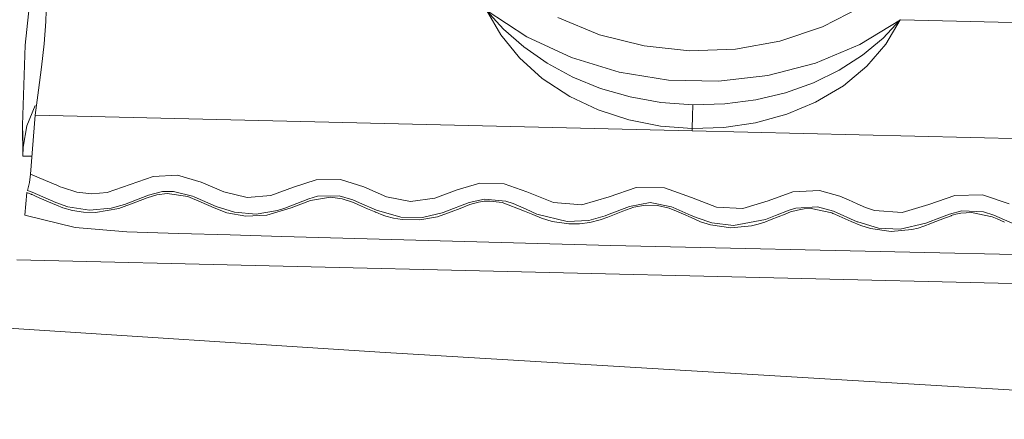
# Model space of a CAD drawing. Units: millimetres. Extents: x -57 to 168, y -46 to 77.
# Drawn here: x 33 to 47, y 8 to 14 of the extents above; entities that cross this region are included whole.
import ezdxf

# ---------------------------------------------------------------- set-up
doc = ezdxf.new("R2010")
doc.units = ezdxf.units.MM
doc.layers.add('1', color=4, linetype='CONTINUOUS')

msp = doc.modelspace()

# ---------------------------------------------------------------- linework, layer by layer
at = {"layer": '1', "lineweight": 18}
for p, q in [((33.211902, 13.555156), (33.325994, 14.657971)), ((33.508153, 13.894524), (33.51714, 14.203614)), ((40.365171, 13.675981), (39.786767, 14.054859)), ((40.033433, 13.784768), (39.786839, 14.054931)), ((39.78713, 14.055004), (39.992108, 13.701707)), ((45.134187, 14.100762), (44.57802, 13.814902)), ((41.402729, 13.702748), (40.80451, 13.94784)), ((45.690088, 13.91492), (45.113283, 13.563416)), ((45.443253, 13.656264), (45.689677, 13.914605)), ((45.689725, 13.91509), (45.483221, 13.571627)), ((45.690016, 13.915066), (51.959691, 13.766456)), ((33.483009, 13.57233), (33.508153, 13.894524)), ((40.323023, 13.529285), (40.033433, 13.784768)), ((44.57802, 13.814902), (43.974035, 13.612153)), ((39.992108, 13.701707), (40.257741, 13.372609)), ((41.001397, 13.378907), (40.365171, 13.675981)), ((42.035346, 13.543674), (41.402729, 13.702748)), ((45.152161, 13.41466), (45.443253, 13.656264)), ((33.175179, 12.414624), (33.211902, 13.555156)), ((33.446383, 13.242771), (33.483009, 13.57233)), ((40.653066, 13.298509), (40.323023, 13.529285)), ((42.686033, 13.474758), (42.035346, 13.543674)), ((43.337882, 13.497795), (42.686033, 13.474758)), ((43.974035, 13.612153), (43.337882, 13.497795)), ((45.113283, 13.563416), (44.478292, 13.296499)), ((45.483221, 13.571627), (45.212041, 13.255271)), ((40.257741, 13.372609), (40.585264, 13.078416)), ((41.679917, 13.170925), (41.001397, 13.378907)), ((44.819769, 13.199654), (45.152161, 13.41466)), ((33.402975, 12.912244), (33.446383, 13.242771)), ((41.018983, 13.099684), (40.653066, 13.298509)), ((44.478292, 13.296499), (43.80062, 13.120662)), ((44.451283, 13.018294), (44.819769, 13.199654)), ((45.212041, 13.255271), (44.877396, 12.976751)), ((40.585264, 13.078416), (40.975454, 12.823829)), ((41.415349, 12.937848), (41.018983, 13.099684)), ((42.384137, 13.0571), (41.679917, 13.170925)), ((43.096836, 13.040192), (42.384137, 13.0571)), ((43.80062, 13.120662), (43.096836, 13.040192)), ((41.836593, 12.816441), (41.415349, 12.937848)), ((44.052616, 12.875328), (44.451283, 13.018294)), ((44.877396, 12.976751), (44.480061, 12.740767)), ((33.352445, 12.554417), (33.402975, 12.912244)), ((40.975454, 12.823829), (41.380662, 12.632537)), ((42.277385, 12.738103), (41.836593, 12.816441)), ((43.629531, 12.773953), (44.052616, 12.875328)), ((33.236319, 12.403724), (33.351888, 12.696196)), ((42.732348, 12.705111), (42.277385, 12.738103)), ((42.732226, 12.705207), (42.725177, 12.541094)), ((42.732348, 12.705111), (43.187649, 12.71652)), ((43.187649, 12.71652), (43.629531, 12.773953)), ((44.480061, 12.740767), (44.069403, 12.568903)), ((33.352445, 12.554417), (33.289731, 11.712487)), ((33.352445, 12.554417), (42.720599, 12.332362)), ((41.380662, 12.632537), (41.820606, 12.489523)), ((42.725177, 12.541094), (42.72072, 12.364652)), ((44.069403, 12.568903), (43.624977, 12.446744)), ((33.176148, 11.9733), (33.175179, 12.414624)), ((33.175179, 12.414624), (33.184408, 12.101829)), ((33.184408, 12.101829), (33.236319, 12.403724)), ((41.820606, 12.489523), (42.270409, 12.399921)), ((42.270409, 12.399921), (42.721108, 12.364652)), ((42.720599, 12.332362), (42.721108, 12.364676)), ((43.172752, 12.378532), (42.721108, 12.364652)), ((43.624977, 12.446744), (43.172752, 12.378532)), ((52.088729, 12.110282), (42.720599, 12.332362)), ((33.184408, 12.101829), (33.176148, 11.9733)), ((33.308989, 11.970151), (33.176148, 11.9733)), ((33.289731, 11.712463), (33.274446, 11.59653)), ((33.289731, 11.712487), (33.593904, 11.58701)), ((34.708661, 11.565379), (35.035797, 11.679907)), ((35.035797, 11.679907), (35.384637, 11.698074)), ((35.384637, 11.698074), (35.720736, 11.601956)), ((33.274446, 11.59653), (33.246275, 11.481445)), ((33.593904, 11.58701), (33.623553, 11.574123)), ((33.623553, 11.574123), (33.653226, 11.561237)), ((33.653226, 11.561237), (33.682876, 11.54835)), ((33.682876, 11.54835), (33.712525, 11.535439)), ((33.712525, 11.535439), (33.74215, 11.522455)), ((33.74215, 11.522455), (33.945941, 11.456156)), ((34.380968, 11.453612), (34.708661, 11.565379)), ((35.720736, 11.601956), (36.042301, 11.461776)), ((36.716605, 11.411173), (37.036208, 11.527639)), ((37.036208, 11.527639), (37.359759, 11.63364)), ((37.359759, 11.63364), (37.709326, 11.63863)), ((37.709326, 11.63863), (38.042348, 11.531829)), ((38.042348, 11.531829), (38.364324, 11.392812)), ((39.36952, 11.492176), (39.696438, 11.587592)), ((39.696438, 11.587592), (40.039925, 11.576473)), ((40.039925, 11.576473), (40.363984, 11.461703)), ((41.538041, 11.392763), (41.921496, 11.52369)), ((41.921496, 11.52369), (42.329562, 11.521413)), ((42.329562, 11.521413), (42.713381, 11.379174)), ((33.208656, 11.127058), (33.232927, 11.452595)), ((33.232927, 11.452595), (33.29225, 11.430842)), ((33.24625, 11.481178), (33.311799, 11.455841)), ((33.29225, 11.430842), (33.29225, 11.430818)), ((33.29225, 11.430818), (33.292275, 11.430818)), ((33.292275, 11.430818), (33.292323, 11.430794)), ((33.292323, 11.430794), (33.292396, 11.43077)), ((33.292396, 11.43077), (33.292541, 11.430697)), ((33.292541, 11.430697), (33.292832, 11.430576)), ((33.292832, 11.430576), (33.293437, 11.430309)), ((33.293437, 11.430309), (33.294624, 11.429801)), ((33.294624, 11.429801), (33.297022, 11.428735)), ((33.297022, 11.428735), (33.301794, 11.426652)), ((33.301794, 11.426652), (33.311338, 11.422461)), ((33.311338, 11.422461), (33.330426, 11.414104)), ((33.311799, 11.455841), (33.651022, 11.308466)), ((33.330426, 11.414104), (33.368602, 11.39739)), ((33.368602, 11.39739), (33.445027, 11.364059)), ((33.945941, 11.456156), (34.163878, 11.432247)), ((34.163878, 11.432247), (34.380968, 11.453612)), ((34.626786, 11.283371), (34.971048, 11.41626)), ((34.787484, 11.314086), (34.949538, 11.376364)), ((34.949538, 11.376364), (35.090227, 11.420838)), ((34.971048, 11.41626), (35.169389, 11.465845)), ((35.090227, 11.420838), (35.238183, 11.438376)), ((35.169389, 11.465845), (35.324055, 11.469406)), ((35.238183, 11.438376), (35.532012, 11.394289)), ((35.324055, 11.469406), (35.597197, 11.40221)), ((35.532012, 11.394289), (35.718895, 11.315031)), ((35.597197, 11.40221), (35.622438, 11.391286)), ((35.622438, 11.391286), (35.93596, 11.253843)), ((36.042301, 11.461776), (36.376025, 11.381015)), ((36.376025, 11.381015), (36.716605, 11.411173)), ((37.256228, 11.362), (37.380494, 11.400006)), ((37.279919, 11.338479), (37.565342, 11.384455)), ((37.380494, 11.400006), (37.688833, 11.405505)), ((37.565342, 11.384455), (37.732386, 11.363865)), ((37.688833, 11.405505), (37.882062, 11.34749)), ((38.364324, 11.392812), (38.707254, 11.324405)), ((39.051492, 11.371229), (39.36952, 11.492176)), ((40.363984, 11.461703), (40.743661, 11.307836)), ((41.150419, 11.27717), (41.538041, 11.392763)), ((42.713381, 11.379174), (43.067623, 11.243208)), ((43.805635, 11.333198), (44.159586, 11.460492)), ((44.159586, 11.460492), (44.537833, 11.479289)), ((44.537833, 11.479289), (44.825873, 11.400709)), ((44.825873, 11.400709), (44.950235, 11.346182)), ((46.095078, 11.28073), (46.466858, 11.411294)), ((46.466858, 11.411294), (46.863563, 11.418997)), ((46.863563, 11.418997), (47.239485, 11.290226)), ((33.445027, 11.364059), (33.546426, 11.320069)), ((33.546426, 11.320069), (33.65795, 11.27247)), ((33.651022, 11.308466), (33.820852, 11.247133)), ((33.65795, 11.27247), (33.750556, 11.236353)), ((33.750556, 11.236353), (33.88548, 11.198323)), ((33.820852, 11.247133), (34.128973, 11.200139)), ((34.438086, 11.227391), (34.626786, 11.283371)), ((34.548085, 11.224169), (34.787484, 11.314086)), ((35.718895, 11.315031), (35.905778, 11.233834)), ((35.905778, 11.233834), (36.089148, 11.164628)), ((35.93596, 11.253843), (36.197935, 11.17066)), ((36.656095, 11.127978), (37.005493, 11.232889)), ((36.911942, 11.229207), (37.256228, 11.362)), ((37.005493, 11.232889), (37.279919, 11.338479)), ((37.732386, 11.363865), (37.895264, 11.30849)), ((37.882062, 11.34749), (37.980893, 11.303815)), ((37.895264, 11.30849), (37.966529, 11.277)), ((37.966529, 11.277), (38.093241, 11.222037)), ((37.980893, 11.303815), (38.221286, 11.200115)), ((38.707254, 11.324405), (39.051492, 11.371229)), ((39.197074, 11.175044), (39.541288, 11.307957)), ((39.412613, 11.226688), (39.550056, 11.279301)), ((39.541288, 11.307957), (39.76046, 11.359602)), ((39.550056, 11.279301), (39.673305, 11.315128)), ((39.673305, 11.315128), (39.757117, 11.327021)), ((39.757117, 11.327021), (39.843474, 11.330437)), ((39.76046, 11.359602), (40.067152, 11.330316)), ((39.843474, 11.330437), (40.0134, 11.311349)), ((40.0134, 11.311349), (40.331985, 11.188536)), ((40.067152, 11.330316), (40.167461, 11.293908)), ((40.167461, 11.293908), (40.352624, 11.212954)), ((40.743661, 11.307836), (41.150419, 11.27717)), ((41.538428, 11.14227), (41.826492, 11.253649)), ((41.733208, 11.185993), (41.891168, 11.243959)), ((41.826492, 11.253649), (42.122259, 11.308757)), ((41.891168, 11.243959), (42.057752, 11.273924)), ((42.057752, 11.273924), (42.228963, 11.269127)), ((42.122259, 11.308757), (42.425099, 11.250621)), ((42.228963, 11.269127), (42.393948, 11.229183)), ((42.425099, 11.250621), (42.452399, 11.23926)), ((42.452399, 11.23926), (42.7081, 11.126646)), ((43.067623, 11.243208), (43.446064, 11.224702)), ((43.446064, 11.224702), (43.805635, 11.333198)), ((44.200596, 11.230225), (44.508305, 11.247932)), ((44.508305, 11.247932), (44.738402, 11.184491)), ((44.950235, 11.346182), (45.072612, 11.292455)), ((45.072612, 11.292455), (45.195157, 11.239091)), ((45.195157, 11.239091), (45.322112, 11.196675)), ((45.717945, 11.168867), (46.095078, 11.28073)), ((33.924431, 10.952044), (33.208656, 11.127058)), ((33.88548, 11.198323), (34.044675, 11.173106)), ((34.044675, 11.173106), (34.214311, 11.167656)), ((34.128973, 11.200139), (34.438086, 11.227391)), ((34.214311, 11.167656), (34.548085, 11.224169)), ((36.089148, 11.164628), (36.359844, 11.1156)), ((36.197935, 11.17066), (36.504869, 11.145588)), ((36.359844, 11.1156), (36.656095, 11.127978)), ((36.504869, 11.145588), (36.807346, 11.193744)), ((36.807346, 11.193744), (36.911942, 11.229207)), ((38.093241, 11.222037), (38.189069, 11.180615)), ((38.189069, 11.180615), (38.199485, 11.17611)), ((38.199485, 11.17611), (38.200769, 11.175577)), ((38.200769, 11.175577), (38.200793, 11.175577)), ((38.200793, 11.175577), (38.200793, 11.175553)), ((38.200793, 11.175553), (38.200817, 11.175553)), ((38.200817, 11.175553), (38.200865, 11.175529)), ((38.200865, 11.175529), (38.200962, 11.175504)), ((38.200962, 11.175504), (38.201156, 11.175407)), ((38.201156, 11.175407), (38.201519, 11.175262)), ((38.201519, 11.175262), (38.202246, 11.174947)), ((38.202246, 11.174947), (38.203724, 11.174317)), ((38.203724, 11.174317), (38.206655, 11.173082)), ((38.206655, 11.173082), (38.212493, 11.170635)), ((38.212493, 11.170635), (38.223926, 11.165839)), ((38.221286, 11.200115), (38.56625, 11.103149)), ((38.223926, 11.165839), (38.245994, 11.156804)), ((38.245994, 11.156804), (38.28681, 11.140671)), ((38.28681, 11.140671), (38.355313, 11.116448)), ((38.355313, 11.116448), (38.465554, 11.087622)), ((38.56625, 11.103149), (38.876939, 11.098135)), ((38.840604, 11.062284), (39.090152, 11.107413)), ((38.876939, 11.098135), (39.177526, 11.167753)), ((39.090152, 11.107413), (39.28343, 11.176837)), ((39.177526, 11.167753), (39.197074, 11.175044)), ((39.28343, 11.176837), (39.412613, 11.226688)), ((40.331985, 11.188536), (40.449226, 11.137304)), ((40.352624, 11.212954), (40.506224, 11.145516)), ((40.449226, 11.137304), (40.573734, 11.085079)), ((40.506224, 11.145516), (40.940233, 11.039151)), ((41.246755, 11.055284), (41.482206, 11.120856)), ((41.409003, 11.063035), (41.517015, 11.102471)), ((41.482206, 11.120856), (41.538428, 11.14227)), ((41.517015, 11.102471), (41.733208, 11.185993)), ((42.393948, 11.229183), (42.498592, 11.185218)), ((42.498592, 11.185218), (42.596721, 11.142657)), ((42.596721, 11.142657), (42.706453, 11.094138)), ((42.706453, 11.094162), (42.842031, 11.036632)), ((42.7081, 11.126646), (42.790944, 11.090505)), ((43.767556, 11.067565), (43.911491, 11.123376)), ((43.84679, 11.067056), (43.946566, 11.105426)), ((43.911491, 11.123376), (44.104696, 11.199994)), ((43.946566, 11.105426), (44.046172, 11.145298)), ((44.046172, 11.145298), (44.124002, 11.174971)), ((44.104696, 11.199994), (44.200596, 11.230225)), ((44.124002, 11.174971), (44.222567, 11.203095)), ((44.222567, 11.203095), (44.320623, 11.218864)), ((44.320623, 11.218864), (44.418218, 11.222328)), ((44.418218, 11.222328), (44.712919, 11.161624)), ((44.712919, 11.161624), (44.729852, 11.154648)), ((44.729852, 11.154648), (44.756618, 11.143215)), ((44.738402, 11.184491), (45.076027, 11.036196)), ((44.756618, 11.143215), (44.818509, 11.116206)), ((44.818509, 11.116206), (44.98938, 11.04058)), ((45.322112, 11.196675), (45.717945, 11.168867)), ((46.052591, 11.013668), (46.276511, 11.100872)), ((46.276511, 11.100872), (46.39024, 11.144862)), ((46.319968, 11.086048), (46.377135, 11.10797)), ((46.377135, 11.10797), (46.410006, 11.120251)), ((46.39024, 11.144862), (46.568015, 11.192315)), ((46.410006, 11.120251), (46.41003, 11.120251)), ((46.41003, 11.120251), (46.410078, 11.120275)), ((46.410078, 11.120275), (46.410151, 11.120299)), ((46.410151, 11.120299), (46.410321, 11.120372)), ((46.410321, 11.120372), (46.410636, 11.120469)), ((46.410636, 11.120469), (46.41129, 11.120711)), ((46.41129, 11.120711), (46.412549, 11.121171)), ((46.412549, 11.121171), (46.415093, 11.122068)), ((46.415093, 11.122068), (46.420107, 11.123836)), ((46.420107, 11.123836), (46.429845, 11.127203)), ((46.429845, 11.127203), (46.448254, 11.133307)), ((46.448254, 11.133307), (46.480835, 11.1429)), ((46.480835, 11.1429), (46.554062, 11.157991)), ((46.554062, 11.157991), (46.70398, 11.167753)), ((46.568015, 11.192315), (46.873664, 11.178823)), ((46.70398, 11.167753), (46.997567, 11.106468)), ((46.873664, 11.178823), (47.023147, 11.129432)), ((46.997567, 11.106468), (47.071181, 11.075704)), ((47.023147, 11.129432), (47.360578, 10.980725)), ((34.65927, 10.893884), (33.924431, 10.952044)), ((38.465554, 11.087622), (38.584708, 11.068074)), ((38.584708, 11.068074), (38.840604, 11.062284)), ((40.573734, 11.085079), (40.726026, 11.038739)), ((40.726026, 11.038739), (40.961816, 11.005335)), ((40.940233, 11.039151), (41.246755, 11.055284)), ((40.961816, 11.005335), (41.115319, 11.006789)), ((41.115319, 11.006789), (41.264365, 11.026022)), ((41.264365, 11.026022), (41.409003, 11.063035)), ((42.790944, 11.090505), (43.001687, 11.019143)), ((42.842031, 11.036632), (42.981606, 10.991237)), ((42.981606, 10.991237), (43.274611, 10.950276)), ((43.001687, 11.019143), (43.311988, 10.982372)), ((43.274611, 10.950276), (43.568464, 10.976631)), ((43.311988, 10.982372), (43.767556, 11.067565)), ((43.568464, 10.976631), (43.663807, 11.000418)), ((43.663807, 11.000418), (43.756437, 11.031448)), ((43.756437, 11.031448), (43.846766, 11.067032)), ((44.98938, 11.04058), (45.125661, 10.983098)), ((45.076027, 11.036196), (45.084869, 11.032514)), ((45.084869, 11.032514), (45.38095, 10.94594)), ((45.125661, 10.983098), (45.265986, 10.937413)), ((45.689798, 10.931939), (46.052591, 11.013668)), ((45.943295, 10.945019), (46.025218, 10.971665)), ((46.025218, 10.971665), (46.12388, 11.009744)), ((46.12388, 11.009744), (46.132673, 11.013184)), ((46.132697, 11.013208), (46.319968, 11.086048)), ((47.071181, 11.075704), (47.176093, 11.03014)), ((35.396313, 10.870169), (34.65927, 10.893884)), ((36.13338, 10.847036), (35.396313, 10.870169)), ((36.870423, 10.824532), (36.13338, 10.847036)), ((41.561004, 10.695277), (36.870423, 10.824532)), ((45.265986, 10.937413), (45.559573, 10.896282)), ((45.38095, 10.94594), (45.689798, 10.931939)), ((45.559573, 10.896282), (45.853741, 10.922855)), ((45.853741, 10.922855), (45.943295, 10.945019)), ((46.251803, 10.590317), (41.561004, 10.695277)), ((47.104682, 10.573845), (46.251803, 10.590317)), ((47.957561, 10.558173), (47.104682, 10.573845)), ((33.091536, 10.49105), (51.610851, 10.052075)), ((38.26966, 9.176838), (30.263874, 9.692286)), ((46.283439, 8.692662), (38.26966, 9.176838)), ((54.417802, 8.216407), (46.283439, 8.692662))]:
    msp.add_line(p, q, dxfattribs=at)

doc.saveas('drawing.dxf')
